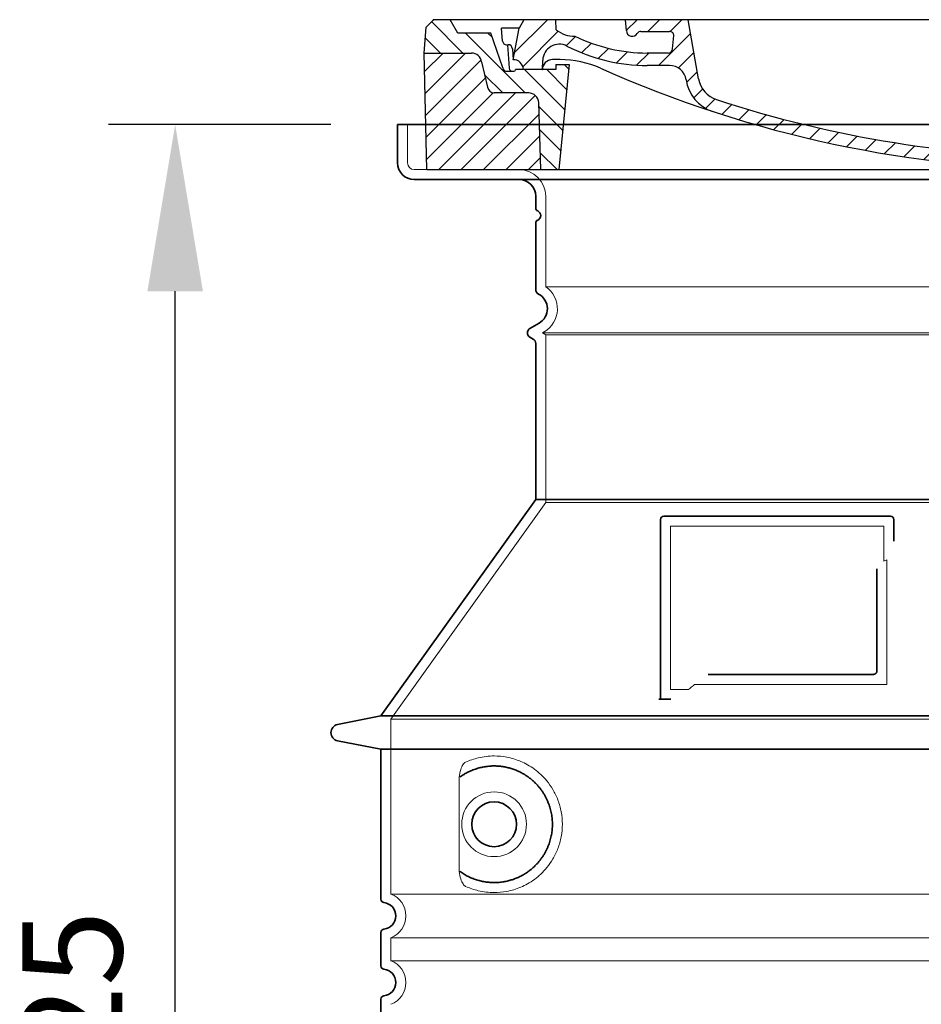
# Model space of a CAD drawing. Units: millimetres. Extents: x 253815 to 315701, y 87479 to 126636.
# Drawn here: x 270839 to 271380, y 120591 to 121182 of the extents above; entities that cross this region are included whole.
import ezdxf

# ---------------------------------------------------------------- set-up
doc = ezdxf.new("R2010")
doc.units = ezdxf.units.MM
for name, pattern in [('AM_DIN_G_W050x2', [6.875, 4.75, -0.875, 0.375, -0.875]), ('AM_ISO08W050', [18, 12, -1.5, 3, -1.5]), ('DASHED', [0])]:
    doc.linetypes.add(name, pattern=pattern)
doc.layers.get('DEFPOINTS').update_dxf_attribs({"color": 250})
for name, color, linetype, lineweight in [('AM_5', 3, 'Continuous', 25), ('AM_7', 4, 'AM_ISO08W050', 25), ('AM_8', 1, 'Continuous', 25), ('Skrytá (ISO)', 1, 'DASHED', 18), ('Viditelná (ISO)', 7, 'Continuous', 35)]:
    doc.layers.add(name, color=color, linetype=linetype, lineweight=lineweight)
doc.layers.add('PUNKTE', color=1, linetype='Continuous')
doc.styles.get("Standard").update_dxf_attribs({"font": 'ISOCP.SHX'})
doc.dimstyles.new('VARIABEL-ST', dxfattribs={"dimscale": 40, "dimtxt": 7, "dimasz": 2.5, "dimexe": 1, "dimexo": 1, "dimgap": 0.6, "dimtad": 1, "dimdsep": 46, "dimtxsty": 'Standard', "dimcen": 0, "dimclrd": 256, "dimclre": 256, "dimclrt": 5, "dimadec": 0, "dimazin": 0, "dimtp": 0.1, "dimtm": 0.1, "dimtfac": 0.71, "dimtdec": 3, "dimtmove": 0, "dimatfit": 3, "dimfxl": 1, "dimtzin": 0, "dimarcsym": 0})

# ---------------------------------------------------------------- blocks, each defined once
blk = doc.blocks.new('*D675')
at = {"layer": 'AM_5', "lineweight": -2}
for p, q in [((271025.44, 121119.13), (270891.91, 121119.13)), ((270931.91, 120094.13), (270931.91, 121019.13)), ((271015.44, 119994.13), (270891.91, 119994.13))]:
    blk.add_line(p, q, dxfattribs=at)
at = {"layer": 'AM_5'}
for points in [[(270948.57, 121019.13), (270915.24, 121019.13), (270931.91, 121119.13)], [(270915.24, 120094.13), (270948.57, 120094.13), (270931.91, 119994.13)]]:
    blk.add_solid(points, dxfattribs=at)
at = {"layer": 'DEFPOINTS', "color": 0}
for p in [(270931.91, 121119.13), (271065.44, 121119.13), (271055.44, 119994.13)]:
    blk.add_point(p, dxfattribs=at)
at = {"layer": 'AM_5', "color": 2, "insert": (270877.91, 120556.63), "char_height": 60, "attachment_point": 5, "rotation": 90}
blk.add_mtext('1125', dxfattribs=at)
blk = doc.blocks.new('A$C710E52A4')
at = {"layer": 'AM_8'}
h = blk.add_hatch(dxfattribs=at)
h.set_pattern_fill('ANSI31', color=256, scale=3, angle=90, style=0)
h.set_pattern_definition([(135, (-11381.922, -11292.96), (-6.735192, -6.735192), [])])
edge = h.paths.add_edge_path()
edge.add_line((703.08, 25.02), (714, 25.02))
edge.add_line((714, 25.02), (715.26, 65.21))
edge.add_arc((721.26, 65.02), 6, 90, 178.19773, ccw=False)
edge.add_line((721.26, 71.02), (741.92, 71.02))
edge.add_arc((741.92, 75.02), 4, 270, 354.00077)
edge.add_line((745.9, 74.6), (749.58, 89.64))
edge.add_arc((755.55, 89.02), 6, 90, 174.00077, ccw=False)
edge.add_line((755.55, 95.02), (784.05, 95.02))
edge.add_line((784.05, 95.02), (782.89, 110.55))
edge.add_line((782.89, 110.55), (778.42, 115.02))
edge.add_line((778.42, 115.02), (768.42, 115.02))
edge.add_line((768.42, 115.02), (763.8, 107.02))
edge.add_line((763.8, 107.02), (735.02, 107.02))
edge.add_line((735.02, 107.02), (733.61, 86.48))
edge.add_arc((731.11, 86.52), 2.5, 216.8699, 359.12821, ccw=False)
edge.add_line((729.11, 85.02), (705.02, 85.02))
edge.add_line((705.02, 85.02), (705.02, 88.02))
edge.add_line((705.02, 88.02), (697.02, 88.02))
edge.add_line((697.02, 88.02), (703.08, 25.02))
edge = h.paths.add_edge_path()
edge.add_line((70.05, 25.02), (80.97, 25.02))
edge.add_line((80.97, 25.02), (87.02, 88.02))
edge.add_line((87.02, 88.02), (79.02, 88.02))
edge.add_line((79.02, 88.02), (79.02, 85.02))
edge.add_line((79.02, 85.02), (54.94, 85.02))
edge.add_arc((53.94, 85.02), 1, 270, 360, ccw=False)
edge.add_line((53.94, 84.02), (49.7, 84.02))
edge.add_arc((49.7, 86.52), 2.5, 189.67619, 270, ccw=False)
edge.add_line((47.24, 86.1), (40.02, 107.02))
edge.add_line((40.02, 107.02), (20.24, 107.02))
edge.add_line((20.24, 107.02), (15.63, 115.02))
edge.add_line((15.63, 115.02), (5.63, 115.02))
edge.add_line((5.63, 115.02), (1.16, 110.55))
edge.add_line((1.16, 110.55), (0, 95.02))
edge.add_line((0, 95.02), (28.5, 95.02))
edge.add_line((28.5, 95.02), (34.46, 89.64))
edge.add_line((34.46, 89.64), (38.15, 74.6))
edge.add_arc((42.12, 75.02), 4, 185.99923, 270)
edge.add_line((42.12, 71.02), (62.79, 71.02))
edge.add_arc((62.79, 65.02), 6, 1.80227, 90, ccw=False)
edge.add_line((68.79, 65.21), (70.05, 25.02))
h = blk.add_hatch(dxfattribs=at)
h.set_pattern_fill('ANSI31', color=256, scale=3, style=0)
h.set_pattern_definition([(45, (-11381.922, -11292.96), (-6.735192, 6.735192), [])])
edge = h.paths.add_edge_path()
edge.add_line((714, 25.02), (782.38, 25.02))
edge.add_line((782.38, 25.02), (784.05, 95.02))
edge.add_line((784.05, 95.02), (755.55, 95.02))
edge.add_arc((755.55, 89.02), 6, 90, 174.00077)
edge.add_line((749.58, 89.64), (745.9, 74.6))
edge.add_arc((741.92, 75.02), 4, 270, 354.00077, ccw=False)
edge.add_line((741.92, 71.02), (721.26, 71.02))
edge.add_arc((721.26, 65.02), 6, 90, 178.19773)
edge.add_line((715.26, 65.21), (714, 25.02))
edge = h.paths.add_edge_path()
edge.add_line((1.67, 25.02), (70.05, 25.02))
edge.add_line((70.05, 25.02), (68.79, 65.21))
edge.add_arc((62.79, 65.02), 6, 1.80227, 90)
edge.add_line((62.79, 71.02), (42.12, 71.02))
edge.add_arc((42.12, 75.02), 4, 185.99923, 270, ccw=False)
edge.add_line((38.15, 74.6), (34.46, 89.64))
edge.add_arc((28.5, 89.02), 6, 5.99923, 90)
edge.add_line((28.5, 95.02), (0, 95.02))
edge.add_line((0, 95.02), (1.67, 25.02))
for p, q in [((1.16, 110.55), (5.63, 115.02)), ((392.02, 115.02), (5.63, 115.02)), ((20.24, 107.02), (15.63, 115.02)), ((59.91, 115.02), (57.02, 110.02)), ((79.37, 109.01), (79.02, 115.02)), ((121.43, 108.44), (121.02, 115.02)), ((164.82, 79.48), (158.55, 115.02)), ((392.02, 115.02), (778.42, 115.02)), ((713.59, 107.24), (714.27, 115.02)), ((724.14, 115.02), (727.02, 110.02)), ((738.02, 107.02), (742.64, 115.02)), ((763.8, 107.02), (768.42, 115.02)), ((782.89, 110.55), (778.42, 115.02)), ((0, 95.02), (1.16, 110.55)), ((40.02, 107.02), (20.24, 107.02)), ((47.24, 86.08), (40.02, 107.02)), ((47.07, 102.08), (46.55, 110.02)), ((57.02, 110.02), (46.55, 110.02)), ((53.39, 91.01), (57.02, 110.02)), ((130.19, 108.02), (147.43, 108.02)), ((727.02, 110.02), (732.02, 110.02)), ((730.66, 91.01), (732.02, 110.02)), ((733.61, 86.43), (735.02, 107.02)), ((735.02, 107.02), (763.8, 107.02)), ((784.05, 95.02), (782.89, 110.55)), ((149.13, 97.43), (149.93, 105.43)), ((1.67, 25.02), (0, 95.02)), ((0, 95.02), (28.5, 95.02)), ((49.53, 100.02), (50.48, 100.02)), ((50.01, 100.02), (51.13, 85.85)), ((52.98, 97.61), (53.39, 91.01)), ((146.63, 95.02), (134.02, 95.02)), ((784.05, 95.02), (755.55, 95.02)), ((782.38, 25.02), (784.05, 95.02)), ((34.46, 89.64), (38.15, 74.6)), ((71.02, 85.02), (71.22, 90.65)), ((81.6, 91.02), (77.02, 91.02)), ((702.44, 91.02), (707.02, 91.02)), ((749.58, 89.64), (745.9, 74.6)), ((49.7, 84.02), (53.12, 84.02)), ((53.12, 84.02), (53.38, 84.02)), ((53.38, 84.02), (53.94, 84.02)), ((54.94, 85.02), (54.94, 85.02)), ((79.02, 85.02), (54.94, 85.02)), ((79.02, 88.02), (79.02, 85.02)), ((79.02, 88.02), (87.02, 88.02)), ((87.02, 88.02), (80.97, 25.02)), ((147.41, 87.52), (134.02, 87.52)), ((676.21, 85.02), (697.22, 85.02)), ((676.21, 85.02), (697.22, 85.02)), ((697.02, 88.02), (703.08, 25.02)), ((697.02, 88.02), (705.02, 88.02)), ((697.02, 88.02), (705.02, 88.02)), ((705.02, 88.02), (705.02, 85.02)), ((705.02, 88.02), (705.02, 85.02)), ((705.02, 85.02), (729.11, 85.02)), ((705.02, 85.02), (729.11, 85.02)), ((588.91, 79.51), (588.16, 63.56)), ((591.41, 81.89), (592.02, 81.89)), ((592.02, 81.89), (592.65, 81.89)), ((595.15, 79.53), (595.75, 68.24)), ((62.79, 71.02), (42.12, 71.02)), ((721.26, 71.02), (741.92, 71.02)), ((70.05, 25.02), (68.79, 65.21)), ((714, 25.02), (715.26, 65.21)), ((1.67, 25.02), (782.38, 25.02))]:
    blk.add_line(p, q)
for centre, radius, start, end in [((89.82, 121.22), 16.07, 229.44309, 272.73474), ((124.97, 108.56), 3.54, 182, 329.767), ((130.19, 105.52), 2.5, 90, 149.767), ((147.43, 105.52), 2.5, 358, 90), ((707.62, 107.76), 6, 275.893, 355), ((49.53, 102.52), 2.5, 190, 270), ((134.02, 193.02), 98, 243.69, 270), ((719.01, -2.65), 105, 95.892, 114.109), ((28.5, 89.02), 6, 5.99923, 90), ((50.48, 97.52), 2.5, 2, 90), ((81.21, 90.3), 10, 62.792, 178), ((134.02, 193.02), 105.5, 242.792, 270), ((146.63, 97.52), 2.5, 270, 358), ((755.55, 89.02), 6, 90, 174.00077), ((53.6, 85.02), 6, 0, 92.001), ((77.02, 85.02), 6, 90, 180), ((81.6, 31.02), 60, 65.994, 90), ((392.02, 728.02), 695.5, 287.48, 294.109), ((702.44, 31.02), 60, 90, 114.006), ((707.02, 85.02), 6, 0, 90), ((730.45, 85.02), 6, 87.999, 180), ((49.7, 86.52), 2.5, 190, 270), ((53.12, 86.02), 2, 184.75823, 270), ((53.94, 85.02), 1, 270, 360), ((392.02, 728.02), 703, 245.993, 270), ((147.41, 77.52), 10, 8.13, 90), ((392.02, 728.02), 703, 270, 294.006), ((731.11, 86.52), 2.5, 216.87, 358), ((731.11, 86.52), 2.5, 216.87, 358), ((180.57, 82.25), 23.5, 188.13, 251.869), ((180.57, 82.25), 16, 190, 251.869), ((591.41, 79.39), 2.5, 89.998, 177.298), ((592.65, 79.39), 2.5, 3.047, 90.002), ((42.12, 75.02), 4, 185.99923, 270), ((62.79, 65.02), 6, 1.80227, 90), ((721.26, 65.02), 6, 90, 178.19773), ((741.92, 75.02), 4, 270, 354.00077), ((392.02, 728.02), 695.5, 251.869, 270), ((599.74, 68.45), 4, 183.047, 287.483), ((392.02, 728.02), 695.5, 270, 286.132), ((584.16, 63.75), 4, 286.132, 357.298)]:
    blk.add_arc(centre, radius, start, end)
at = {"layer": 'AM_7', "linetype": 'AM_DIN_G_W050x2'}
for q in [(392.02, 30.04), (392.02, 30.04), (377.01, 15.02), (407.04, 15.02), (392.02, 0), (392.02, 0)]:
    blk.add_line((392.02, 15.02), q, dxfattribs=at)
at = {"layer": 'AM_8'}
for p, q in [((53.27, 94.26), (74.03, 115.02)), ((121.42, 108.53), (127.91, 115.02)), ((134.38, 108.02), (141.38, 115.02)), ((147.82, 107.99), (154.85, 115.02)), ((713.67, 108.07), (720.61, 115.02)), ((59.28, 86.79), (80.57, 108.08)), ((140.82, 87.52), (160.02, 106.71)), ((709.63, 90.57), (729.08, 110.02)), ((85.29, 99.33), (90.96, 105.01)), ((94.7, 95.28), (100.41, 100.99)), ((695.92, 90.33), (707.19, 101.6)), ((104.53, 91.64), (110.71, 97.81)), ((115.38, 89.01), (122.06, 95.69)), ((127.74, 87.9), (134.85, 95.02)), ((152.84, 86.06), (162.03, 95.26)), ((677.88, 85.76), (690.37, 98.25)), ((717.55, 85.02), (730.92, 98.39)), ((654.96, 76.31), (668.82, 90.17)), ((70.97, 85.02), (71.03, 85.08)), ((157.74, 77.5), (164.05, 83.81)), ((588.82, 77.52), (593.04, 81.74)), ((632.19, 67.01), (645.87, 80.69)), ((161.87, 68.15), (167.07, 73.35)), ((612.24, 60.53), (624.53, 72.82)), ((169.17, 61.99), (174.68, 67.49)), ((588.06, 63.29), (595.61, 70.84)), ((592.28, 54.04), (603.9, 65.67)), ((178.81, 58.15), (184.91, 64.25)), ((189.01, 54.89), (195.27, 61.14)), ((573.69, 48.92), (584.47, 59.7)), ((199.28, 51.68), (205.63, 58.03)), ((210.06, 49), (215.99, 54.92)), ((555.75, 44.45), (566.31, 55.01)), ((220.85, 46.31), (226.88, 52.34)), ((231.63, 43.62), (237.87, 49.86)), ((242.41, 40.93), (248.87, 47.39)), ((537.84, 40.02), (548.16, 50.33)), ((253.65, 38.7), (259.86, 44.91)), ((265.1, 36.68), (271.43, 43.01)), ((505.13, 34.25), (514.38, 43.5)), ((521.49, 37.13), (530.77, 46.41)), ((276.55, 34.66), (283.05, 41.16)), ((288, 32.64), (294.66, 39.3)), ((299.8, 30.97), (306.4, 37.57)), ((311.99, 29.69), (318.7, 36.4)), ((458.76, 28.29), (467.2, 36.72)), ((473.82, 29.87), (482.26, 38.32)), ((488.87, 31.45), (498, 40.58)), ((324.18, 28.4), (331, 35.23)), ((336.37, 27.12), (343.3, 34.06)), ((348.97, 26.26), (356.12, 33.41)), ((362.06, 25.88), (369.27, 33.08)), ((375.16, 25.5), (382.41, 32.76)), ((388.25, 25.13), (395.75, 32.63)), ((401.9, 25.3), (409.62, 33.03)), ((415.77, 25.7), (423.5, 33.43)), ((429.64, 26.1), (437.37, 33.83)), ((443.71, 26.7), (452.13, 35.12))]:
    blk.add_line(p, q, dxfattribs=at)
at = {"layer": 'PUNKTE'}
for p in [(5.63, 115.02), (392.02, 115.02), (392.02, 115.02), (392.02, 115.02), (392.02, 115.02), (778.42, 115.02), (392.02, 25.02), (392.02, 25.02)]:
    blk.add_point(p, dxfattribs=at)

msp = doc.modelspace()

# ---------------------------------------------------------------- linework, layer by layer
at = {"layer": 'Skrytá (ISO)', "ltscale": 4.378584}
msp.add_line((271071.44, 121096.13), (271071.44, 121119.13), dxfattribs=at)
at = {"layer": 'Skrytá (ISO)', "ltscale": 13.14391}
msp.add_line((271075.44, 121092.13), (271871.44, 121092.13), dxfattribs=at)
at = {"layer": 'Skrytá (ISO)', "ltscale": 13.137691}
msp.add_line((271154.44, 121021.79), (271154.44, 121076.13), dxfattribs=at)
at = {"layer": 'Skrytá (ISO)', "ltscale": 13.097497}
for p, q in [((271792.44, 121021.79), (271154.44, 121021.79)), ((271792.44, 120992.97), (271154.44, 120992.97)), ((271792.44, 120892.2), (271154.44, 120892.2))]:
    msp.add_line(p, q, dxfattribs=at)
at = {"layer": 'Skrytá (ISO)', "ltscale": 0.219729}
msp.add_line((271153.44, 120994.7), (271152.44, 120994.13), dxfattribs=at)
at = {"layer": 'Skrytá (ISO)', "ltscale": 13.179613}
msp.add_line((271794.44, 120994.13), (271152.44, 120994.13), dxfattribs=at)
at = {"layer": 'Skrytá (ISO)', "ltscale": 0.439558}
msp.add_line((271154.44, 120992.97), (271152.44, 120994.13), dxfattribs=at)
at = {"layer": 'Skrytá (ISO)', "ltscale": 12.18212}
msp.add_line((271154.44, 120892.2), (271154.44, 120992.97), dxfattribs=at)
at = {"layer": 'Skrytá (ISO)', "ltscale": 12.882055}
msp.add_line((271154.44, 120892.2), (271061.44, 120762.2), dxfattribs=at)
at = {"layer": 'Skrytá (ISO)', "ltscale": 11.847196}
msp.add_line((271229.44, 120878.13), (271229.44, 120780.13), dxfattribs=at)
at = {"layer": 'Skrytá (ISO)', "ltscale": 12.37911}
msp.add_line((271357.44, 120878.13), (271229.44, 120878.13), dxfattribs=at)
at = {"layer": 'Skrytá (ISO)', "ltscale": 4.010478}
msp.add_line((271357.44, 120857.06), (271357.44, 120878.13), dxfattribs=at)
at = {"layer": 'Skrytá (ISO)', "ltscale": 12.468955}
msp.add_line((271243.97, 120783.13), (271359.34, 120783.13), dxfattribs=at)
at = {"layer": 'Skrytá (ISO)', "ltscale": 2.062627}
msp.add_line((271229.44, 120780.13), (271240.28, 120780.13), dxfattribs=at)
at = {"layer": 'Skrytá (ISO)', "ltscale": 13.039331}
for p, q in [((271061.44, 120762.2), (271885.44, 120762.2)), ((271061.44, 120657.2), (271885.44, 120657.2)), ((271885.44, 120631.05), (271061.44, 120631.05)), ((271061.44, 120617.2), (271885.44, 120617.2))]:
    msp.add_line(p, q, dxfattribs=at)
at = {"layer": 'Skrytá (ISO)', "ltscale": 12.693194}
msp.add_line((271061.44, 120762.2), (271061.44, 120657.2), dxfattribs=at)
at = {"layer": 'Skrytá (ISO)', "ltscale": 12.275962}
msp.add_line((271102.36, 120724.51), (271102.36, 120673.74), dxfattribs=at)
at = {"layer": 'Skrytá (ISO)', "ltscale": 2.635983}
msp.add_line((271061.44, 120631.05), (271061.44, 120617.2), dxfattribs=at)
at = {"layer": 'Skrytá (ISO)', "ltscale": 11.818951}
msp.add_circle((271123.44, 120699.13), 19.45, dxfattribs=at)
at = {"layer": 'Skrytá (ISO)', "ltscale": 1.196077}
msp.add_arc((271075.44, 121096.13), 4, 180, 270, dxfattribs=at)
at = {"layer": 'Skrytá (ISO)', "ltscale": 4.78461}
msp.add_arc((271138.44, 121076.13), 16, 0, 90, dxfattribs=at)
at = {"layer": 'Skrytá (ISO)', "ltscale": 6.154692}
msp.add_arc((271145.44, 121008.56), 16, 300, 55.77113, dxfattribs=at)
at = {"layer": 'Skrytá (ISO)', "ltscale": 0.398348}
msp.add_arc((271516.3, 120519.92), 372.69, 114.90732, 115.22908, dxfattribs=at)
at = {"layer": 'Skrytá (ISO)', "ltscale": 6.426379}
for centre in [(271056.44, 120644.13), (271056.44, 120604.13)]:
    msp.add_arc(centre, 14, 290.92483, 69.07517, dxfattribs=at)
at = {"layer": 'Skrytá (ISO)', "ltscale": 15.091075}
msp.add_rational_spline([(271359.34, 120783.13), (271359.34, 120823.53), (271359.34, 120857.95)], [1.00235786927, 1.00604730413, 1.00391800559], degree=2, dxfattribs=at)
at = {"layer": 'Skrytá (ISO)', "ltscale": 0.905796}
msp.add_rational_spline([(271243.97, 120783.13), (271242.13, 120781.64), (271240.28, 120780.13)], [1.02175351756, 1.02024725223, 1.01872128411], degree=2, dxfattribs=at)
at = {"layer": 'Skrytá (ISO)', "ltscale": 13.256505}
msp.add_open_spline([(271106.33, 120661.87), (271108.77, 120660.75), (271111.33, 120659.86), (271117.06, 120658.5), (271120.26, 120658.13), (271125.86, 120658.13), (271128.46, 120658.34), (271133.84, 120659.37), (271136.62, 120660.18), (271142.19, 120662.54), (271144.97, 120664.08), (271150.29, 120667.97), (271152.84, 120670.32), (271156.39, 120674.64), (271157.62, 120676.37), (271159.89, 120680.22), (271160.92, 120682.33), (271162.63, 120686.83), (271163.31, 120689.22), (271164.21, 120694.12), (271164.44, 120696.64), (271164.44, 120699.13), (271164.44, 120701.61), (271164.21, 120704.13), (271163.31, 120709.03), (271162.63, 120711.43), (271160.92, 120715.92), (271159.89, 120718.03), (271157.62, 120721.88), (271156.39, 120723.61), (271152.84, 120727.94), (271150.29, 120730.29), (271144.97, 120734.18), (271142.19, 120735.71), (271136.62, 120738.07), (271133.84, 120738.88), (271128.46, 120739.91), (271125.86, 120740.13), (271120.26, 120740.13), (271117.06, 120739.75), (271111.33, 120738.39), (271108.77, 120737.5), (271106.33, 120736.38)], degree=3, knots=[26.233999, 26.233999, 26.233999, 26.233999, 27.756641, 27.756641, 29.565379, 29.565379, 30.939908, 30.939908, 32.314437, 32.314437, 33.688965, 33.688965, 35.063494, 35.063494, 35.808504, 35.808504, 36.553514, 36.553514, 37.298524, 37.298524, 38.043533, 38.043533, 38.043533, 38.788543, 38.788543, 39.533553, 39.533553, 40.278563, 40.278563, 41.023572, 41.023572, 42.398101, 42.398101, 43.77263, 43.77263, 45.147159, 45.147159, 46.521688, 46.521688, 48.330426, 48.330426, 49.853068, 49.853068, 49.853068, 49.853068], dxfattribs=at)
at = {"layer": 'Skrytá (ISO)', "ltscale": 3.049725}
msp.add_open_spline([(271106.33, 120736.38), (271105.74, 120736.11), (271105.2, 120735.58), (271104.2, 120734.06), (271103.76, 120733.07), (271102.97, 120730.56), (271102.67, 120729), (271102.41, 120726.4), (271102.36, 120725.44), (271102.36, 120724.51)], degree=3, knots=[-6.248464, -6.248464, -6.248464, -6.248464, -5.855111, -5.855111, -5.440025, -5.440025, -4.943712, -4.943712, -4.655335, -4.655335, -4.655335, -4.655335], dxfattribs=at)
at = {"layer": 'Skrytá (ISO)'}
for points, knots in [([(271103.01, 120727.54), (271103.01, 120727.54), (271103.01, 120727.54), (271103.01, 120727.54), (271103.01, 120727.54), (271103.01, 120727.54), (271103.01, 120727.54)], [0.99999755033, 0.99999755033, 0.99999755033, 0.99999755033, 1, 1, 1, 1.00000796992, 1.00000796992, 1.00000796992, 1.00000796992]), ([(271103.01, 120670.71), (271103.01, 120670.71), (271103.01, 120670.71), (271103.01, 120670.71), (271103.01, 120670.71), (271103.01, 120670.71), (271103.01, 120670.71)], [0, 0, 0, 0, 0.00000244378, 0.00000244378, 0.00000244378, 0.0000103945, 0.0000103945, 0.0000103945, 0.0000103945])]:
    msp.add_open_spline(points, degree=3, knots=knots, dxfattribs=at)
at = {"layer": 'Skrytá (ISO)', "ltscale": 3.049721}
msp.add_open_spline([(271102.36, 120673.74), (271102.36, 120672.75), (271102.41, 120671.74), (271102.69, 120669.14), (271102.99, 120667.63), (271103.78, 120665.12), (271104.24, 120664.09), (271105.25, 120662.62), (271105.78, 120662.12), (271106.33, 120661.87)], degree=3, knots=[-1.550935, -1.550935, -1.550935, -1.550935, -1.2581, -1.2581, -0.794126, -0.794126, -0.370827, -0.370827, 0, 0, 0, 0], dxfattribs=at)
at = {"layer": 'Viditelná (ISO)'}
for p, q in [((271881.44, 121119.13), (271065.44, 121119.13)), ((271065.44, 121096.13), (271065.44, 121119.13)), ((271075.44, 121086.13), (271871.44, 121086.13)), ((271148.44, 121069.13), (271148.44, 121076.13)), ((271148.44, 121020.09), (271148.44, 121059.96)), ((271150.44, 120999.9), (271144.94, 120996.72)), ((271146.94, 120990.37), (271144.94, 120991.53)), ((271148.44, 120894.13), (271148.44, 120987.77)), ((271148.44, 120894.13), (271055.44, 120764.13)), ((271798.44, 120894.13), (271148.44, 120894.13)), ((271223.44, 120882.13), (271223.44, 120774.13)), ((271361.44, 120884.13), (271225.44, 120884.13)), ((271363.44, 120869.15), (271363.44, 120882.13)), ((271251.98, 120789.13), (271351.34, 120789.13)), ((271223.44, 120774.13), (271225.44, 120774.13)), ((271225.44, 120774.13), (271227.28, 120774.13)), ((271055.44, 120764.13), (271029.48, 120759.03)), ((271055.44, 120764.13), (271891.44, 120764.13)), ((271055.44, 120744.13), (271029.48, 120749.22)), ((271055.44, 120744.13), (271891.44, 120744.13)), ((271055.44, 120744.13), (271055.44, 120654.08)), ((271055.44, 120634.18), (271055.44, 120614.08)), ((271055.44, 120594.18), (271055.44, 120574.08))]:
    msp.add_line(p, q, dxfattribs=at)
msp.add_circle((271123.44, 120699.13), 13.45, dxfattribs=at)
for centre, radius, start, end in [((271075.44, 121096.13), 10, 180, 270), ((271138.44, 121076.13), 10, 0, 90), ((271150.44, 121069.13), 2, 180, 246.42182), ((271148.44, 121064.54), 3, 293.57818, 66.42182), ((271150.44, 121059.96), 2, 113.57818, 180), ((271151.44, 121020.09), 3, 180, 242.51357), ((271145.44, 121008.56), 10, 300, 62.51357), ((271146.44, 120994.13), 3, 120, 240), ((271145.44, 120987.77), 3, 0, 60), ((271225.44, 120882.13), 2, 90, 180), ((271361.44, 120882.13), 2, 0, 90), ((271030.44, 120754.13), 5, 101.09973, 258.90027), ((271057.44, 120654.08), 2, 180, 264.26083), ((271056.44, 120644.13), 8, 275.73917, 84.26083), ((271057.44, 120634.18), 2, 95.73917, 180), ((271057.44, 120614.08), 2, 180, 264.26083), ((271056.44, 120604.13), 8, 275.73917, 84.26083), ((271057.44, 120594.18), 2, 95.73917, 180)]:
    msp.add_arc(centre, radius, start, end, dxfattribs=at)
for centre, major_axis, start_param, end_param in [((271101.85, 120729.15), (1.16, -1.6), 6.281635, 6.281642), ((271101.84, 120669.08), (1.17, 1.63), 6.282607, 6.282615)]:
    msp.add_ellipse(centre, major_axis=major_axis, ratio=0.849972, start_param=start_param, end_param=end_param, dxfattribs=at)
for points, knots in [([(271353.34, 120852.41), (271353.34, 120847.7), (271353.34, 120842.83), (271353.34, 120837.74), (271353.34, 120837.71), (271353.34, 120837.67), (271353.34, 120837.64), (271353.34, 120832.52), (271353.34, 120827.17), (271353.34, 120821.82), (271353.34, 120821.81), (271353.34, 120821.81), (271353.34, 120821.8), (271353.34, 120816.45), (271353.34, 120811.09), (271353.34, 120805.95), (271353.34, 120805.92), (271353.34, 120805.9), (271353.34, 120805.87), (271353.34, 120800.76), (271353.34, 120795.87), (271353.34, 120791.13)], [0, 0, 0, 0, 0.24836, 0.24836, 0.24836, 0.25, 0.25, 0.25, 0.499801, 0.499801, 0.499801, 0.5, 0.5, 0.5, 0.75, 0.75, 0.75, 0.751237, 0.751237, 0.751237, 1, 1, 1, 1]), ([(271353.34, 120791.13), (271353.34, 120791.1), (271353.34, 120791.07), (271353.34, 120791.04), (271353.34, 120791), (271353.33, 120790.95), (271353.33, 120790.91), (271353.32, 120790.88), (271353.32, 120790.85), (271353.32, 120790.82), (271353.31, 120790.78), (271353.3, 120790.74), (271353.29, 120790.7), (271353.29, 120790.67), (271353.28, 120790.63), (271353.27, 120790.6), (271353.26, 120790.57), (271353.25, 120790.53), (271353.24, 120790.5), (271353.23, 120790.47), (271353.22, 120790.43), (271353.2, 120790.4), (271353.19, 120790.37), (271353.18, 120790.34), (271353.17, 120790.31), (271353.15, 120790.28), (271353.14, 120790.24), (271353.12, 120790.21), (271353.11, 120790.19), (271353.09, 120790.16), (271353.08, 120790.14), (271353.06, 120790.1), (271353.04, 120790.07), (271353.02, 120790.04), (271353, 120790.02), (271352.99, 120790), (271352.98, 120789.98), (271352.95, 120789.94), (271352.93, 120789.91), (271352.9, 120789.88), (271352.89, 120789.86), (271352.88, 120789.85), (271352.87, 120789.84), (271352.84, 120789.8), (271352.81, 120789.77), (271352.78, 120789.74), (271352.77, 120789.73), (271352.76, 120789.72), (271352.75, 120789.71), (271352.72, 120789.67), (271352.68, 120789.64), (271352.65, 120789.61), (271352.64, 120789.61), (271352.63, 120789.6), (271352.63, 120789.59), (271352.59, 120789.56), (271352.55, 120789.53), (271352.52, 120789.51), (271352.51, 120789.5), (271352.5, 120789.5), (271352.5, 120789.5), (271352.46, 120789.47), (271352.42, 120789.44), (271352.38, 120789.42), (271352.38, 120789.42), (271352.37, 120789.41), (271352.37, 120789.41), (271352.33, 120789.39), (271352.28, 120789.36), (271352.24, 120789.34), (271352.2, 120789.32), (271352.15, 120789.3), (271352.1, 120789.28), (271352.05, 120789.26), (271352.01, 120789.24), (271351.96, 120789.22), (271351.95, 120789.22), (271351.95, 120789.22), (271351.95, 120789.22), (271351.9, 120789.21), (271351.86, 120789.19), (271351.81, 120789.18), (271351.8, 120789.18), (271351.8, 120789.18), (271351.79, 120789.18), (271351.75, 120789.17), (271351.7, 120789.16), (271351.66, 120789.15), (271351.65, 120789.15), (271351.64, 120789.15), (271351.63, 120789.15), (271351.59, 120789.14), (271351.54, 120789.14), (271351.5, 120789.13), (271351.49, 120789.13), (271351.48, 120789.13), (271351.46, 120789.13), (271351.42, 120789.13), (271351.38, 120789.13), (271351.34, 120789.13)], [0, 0, 0, 0, 0.020583, 0.020583, 0.020583, 0.0555556, 0.0555556, 0.0555556, 0.0791506, 0.0791506, 0.0791506, 0.1111111, 0.1111111, 0.1111111, 0.1377182, 0.1377182, 0.1377182, 0.1666667, 0.1666667, 0.1666667, 0.1962673, 0.1962673, 0.1962673, 0.2222222, 0.2222222, 0.2222222, 0.2548341, 0.2548341, 0.2548341, 0.2777778, 0.2777778, 0.2777778, 0.3134025, 0.3134025, 0.3134025, 0.3333333, 0.3333333, 0.3333333, 0.3719581, 0.3719581, 0.3719581, 0.3888889, 0.3888889, 0.3888889, 0.4305184, 0.4305184, 0.4305184, 0.4444444, 0.4444444, 0.4444444, 0.4890753, 0.4890753, 0.4890753, 0.5, 0.5, 0.5, 0.5476309, 0.5476309, 0.5476309, 0.5555556, 0.5555556, 0.5555556, 0.606189, 0.606189, 0.606189, 0.6111111, 0.6111111, 0.6111111, 0.6647573, 0.6647573, 0.6647573, 0.7222222, 0.7222222, 0.7222222, 0.7777778, 0.7777778, 0.7777778, 0.7818892, 0.7818892, 0.7818892, 0.8333333, 0.8333333, 0.8333333, 0.840437, 0.840437, 0.840437, 0.8888889, 0.8888889, 0.8888889, 0.8990404, 0.8990404, 0.8990404, 0.9444444, 0.9444444, 0.9444444, 0.9575409, 0.9575409, 0.9575409, 1, 1, 1, 1]), ([(271223.44, 120774.13), (271223.44, 120774.13), (271223.42, 120774.13), (271223.33, 120774.13), (271223.27, 120774.13), (271223.09, 120774.13), (271222.98, 120774.13), (271222.73, 120774.13), (271222.59, 120774.13), (271222.44, 120774.13)], [0, 0, 0, 0, 0.069124, 0.069124, 0.1386586, 0.1386586, 0.2043597, 0.2043597, 0.2633866, 0.2633866, 0.2633866, 0.2633866]), ([(271229.64, 120774.13), (271229.35, 120774.13), (271228.99, 120774.13), (271228.16, 120774.13), (271227.72, 120774.13), (271227.28, 120774.13)], [0, 0, 0, 0, 0.1095724, 0.1095724, 0.2219207, 0.2219207, 0.2219207, 0.2219207]), ([(271103.01, 120670.71), (271103.78, 120670.16), (271104.56, 120669.64), (271105.38, 120669.15), (271105.41, 120669.13), (271105.43, 120669.12), (271105.46, 120669.1), (271106.28, 120668.61), (271107.13, 120668.15), (271107.99, 120667.72), (271108.02, 120667.71), (271108.05, 120667.69), (271108.07, 120667.68), (271108.95, 120667.25), (271109.84, 120666.86), (271110.75, 120666.51), (271110.77, 120666.5), (271110.8, 120666.49), (271110.83, 120666.48), (271111.74, 120666.13), (271112.66, 120665.81), (271113.59, 120665.54), (271113.62, 120665.53), (271113.65, 120665.52), (271113.67, 120665.52), (271114.61, 120665.25), (271115.55, 120665.01), (271116.49, 120664.82), (271116.51, 120664.82), (271116.54, 120664.81), (271116.56, 120664.81), (271117.51, 120664.62), (271118.45, 120664.47), (271119.39, 120664.36), (271119.42, 120664.36), (271119.44, 120664.35), (271119.47, 120664.35), (271120.41, 120664.24), (271121.35, 120664.18), (271122.27, 120664.14), (271122.3, 120664.14), (271122.32, 120664.14), (271122.35, 120664.14), (271123.28, 120664.11), (271124.2, 120664.12), (271125.11, 120664.16), (271125.13, 120664.17), (271125.15, 120664.17), (271125.17, 120664.17), (271126.08, 120664.21), (271126.98, 120664.29), (271127.86, 120664.41), (271127.88, 120664.41), (271127.91, 120664.41), (271127.93, 120664.41), (271128.81, 120664.53), (271129.68, 120664.67), (271130.52, 120664.85), (271130.54, 120664.85), (271130.56, 120664.86), (271130.58, 120664.86), (271131.43, 120665.04), (271132.26, 120665.24), (271133.07, 120665.48), (271133.09, 120665.48), (271133.11, 120665.49), (271133.13, 120665.49), (271133.94, 120665.73), (271134.73, 120665.99), (271135.5, 120666.27), (271135.52, 120666.27), (271135.53, 120666.28), (271135.55, 120666.29), (271136.32, 120666.57), (271137.07, 120666.88), (271137.8, 120667.21), (271137.81, 120667.21), (271137.83, 120667.22), (271137.84, 120667.22), (271138.57, 120667.55), (271139.28, 120667.9), (271139.96, 120668.27), (271139.97, 120668.27), (271139.99, 120668.28), (271140, 120668.29), (271140.68, 120668.66), (271141.34, 120669.04), (271141.98, 120669.44), (271142, 120669.45), (271142.01, 120669.45), (271142.02, 120669.46), (271142.66, 120669.86), (271143.28, 120670.28), (271143.87, 120670.7), (271143.88, 120670.71), (271143.89, 120670.72), (271143.9, 120670.73), (271144.5, 120671.16), (271145.07, 120671.6), (271145.62, 120672.05), (271145.63, 120672.05), (271145.64, 120672.06), (271145.65, 120672.07), (271146.19, 120672.52), (271146.72, 120672.98), (271147.23, 120673.45), (271147.24, 120673.46), (271147.24, 120673.46), (271147.25, 120673.47), (271147.76, 120673.94), (271148.24, 120674.42), (271148.71, 120674.9), (271148.72, 120674.91), (271148.72, 120674.92), (271148.73, 120674.93), (271149.19, 120675.41), (271149.64, 120675.9), (271150.06, 120676.4), (271150.07, 120676.41), (271150.07, 120676.41), (271150.08, 120676.42), (271150.5, 120676.92), (271150.91, 120677.42), (271151.29, 120677.93), (271151.3, 120677.93), (271151.3, 120677.94), (271151.31, 120677.94), (271151.69, 120678.45), (271152.06, 120678.96), (271152.41, 120679.47), (271152.41, 120679.48), (271152.41, 120679.49), (271152.42, 120679.49), (271152.77, 120680), (271153.1, 120680.52), (271153.41, 120681.04), (271153.41, 120681.04), (271153.41, 120681.05), (271153.42, 120681.05), (271153.73, 120681.57), (271154.03, 120682.09), (271154.3, 120682.61), (271154.31, 120682.62), (271154.31, 120682.62), (271154.31, 120682.63), (271154.59, 120683.15), (271154.85, 120683.67), (271155.1, 120684.19), (271155.1, 120684.2), (271155.1, 120684.2), (271155.11, 120684.21), (271155.35, 120684.73), (271155.58, 120685.25), (271155.8, 120685.78), (271155.8, 120685.78), (271155.8, 120685.78), (271155.8, 120685.79), (271156.02, 120686.31), (271156.22, 120686.84), (271156.41, 120687.36), (271156.41, 120687.36), (271156.41, 120687.37), (271156.41, 120687.37), (271156.6, 120687.89), (271156.77, 120688.42), (271156.93, 120688.94), (271156.93, 120688.94), (271156.93, 120688.95), (271156.93, 120688.95), (271157.09, 120689.47), (271157.24, 120690), (271157.37, 120690.52), (271157.5, 120691.04), (271157.62, 120691.57), (271157.73, 120692.09), (271157.84, 120692.61), (271157.93, 120693.14), (271158.01, 120693.66), (271158.1, 120694.18), (271158.17, 120694.7), (271158.23, 120695.22), (271158.28, 120695.75), (271158.33, 120696.27), (271158.37, 120696.79), (271158.4, 120697.31), (271158.42, 120697.83), (271158.44, 120698.35), (271158.45, 120698.87), (271158.45, 120699.38), (271158.44, 120699.9), (271158.42, 120700.42), (271158.4, 120700.94), (271158.37, 120701.46), (271158.33, 120701.98), (271158.28, 120702.5), (271158.23, 120703.02), (271158.17, 120703.54), (271158.1, 120704.06), (271158.02, 120704.59), (271157.93, 120705.11), (271157.84, 120705.63), (271157.73, 120706.15), (271157.62, 120706.68), (271157.5, 120707.2), (271157.37, 120707.73), (271157.24, 120708.25), (271157.09, 120708.78), (271156.93, 120709.3), (271156.93, 120709.3), (271156.93, 120709.31), (271156.93, 120709.31), (271156.77, 120709.83), (271156.6, 120710.36), (271156.41, 120710.88), (271156.41, 120710.88), (271156.41, 120710.89), (271156.41, 120710.89), (271156.22, 120711.42), (271156.02, 120711.94), (271155.8, 120712.46), (271155.8, 120712.47), (271155.8, 120712.47), (271155.8, 120712.47), (271155.58, 120713), (271155.35, 120713.52), (271155.11, 120714.04), (271155.1, 120714.05), (271155.1, 120714.05), (271155.1, 120714.06), (271154.85, 120714.58), (271154.59, 120715.1), (271154.31, 120715.62), (271154.31, 120715.63), (271154.31, 120715.63), (271154.3, 120715.64), (271154.03, 120716.16), (271153.73, 120716.68), (271153.42, 120717.2), (271153.41, 120717.2), (271153.41, 120717.21), (271153.41, 120717.21), (271153.1, 120717.73), (271152.77, 120718.25), (271152.42, 120718.76), (271152.41, 120718.77), (271152.41, 120718.77), (271152.41, 120718.78), (271152.06, 120719.29), (271151.69, 120719.8), (271151.31, 120720.31), (271151.3, 120720.31), (271151.3, 120720.32), (271151.29, 120720.33), (271150.91, 120720.83), (271150.5, 120721.33), (271150.08, 120721.83), (271150.07, 120721.84), (271150.07, 120721.84), (271150.06, 120721.85), (271149.64, 120722.35), (271149.19, 120722.84), (271148.73, 120723.33), (271148.72, 120723.33), (271148.72, 120723.34), (271148.71, 120723.35), (271148.24, 120723.83), (271147.76, 120724.31), (271147.25, 120724.78), (271147.24, 120724.79), (271147.24, 120724.79), (271147.23, 120724.8), (271146.72, 120725.27), (271146.19, 120725.73), (271145.65, 120726.18), (271145.64, 120726.19), (271145.63, 120726.2), (271145.62, 120726.21), (271145.07, 120726.66), (271144.5, 120727.1), (271143.9, 120727.52), (271143.89, 120727.53), (271143.88, 120727.54), (271143.87, 120727.55), (271143.28, 120727.97), (271142.66, 120728.39), (271142.02, 120728.79), (271142.01, 120728.8), (271142, 120728.8), (271141.98, 120728.81), (271141.34, 120729.21), (271140.68, 120729.59), (271140, 120729.96), (271139.99, 120729.97), (271139.97, 120729.98), (271139.96, 120729.98), (271139.28, 120730.35), (271138.57, 120730.7), (271137.84, 120731.03), (271137.83, 120731.03), (271137.81, 120731.04), (271137.8, 120731.05), (271137.07, 120731.37), (271136.32, 120731.68), (271135.55, 120731.96), (271135.53, 120731.97), (271135.52, 120731.98), (271135.5, 120731.98), (271134.73, 120732.27), (271133.94, 120732.53), (271133.13, 120732.76), (271133.11, 120732.76), (271133.09, 120732.77), (271133.07, 120732.77), (271132.26, 120733.01), (271131.43, 120733.21), (271130.58, 120733.39), (271130.56, 120733.39), (271130.54, 120733.4), (271130.52, 120733.4), (271129.68, 120733.58), (271128.81, 120733.72), (271127.93, 120733.84), (271127.91, 120733.84), (271127.88, 120733.84), (271127.86, 120733.85), (271126.98, 120733.96), (271126.08, 120734.04), (271125.17, 120734.08), (271125.15, 120734.08), (271125.13, 120734.08), (271125.11, 120734.09), (271124.2, 120734.13), (271123.28, 120734.14), (271122.35, 120734.11), (271122.32, 120734.11), (271122.3, 120734.11), (271122.27, 120734.11), (271121.35, 120734.07), (271120.41, 120734.01), (271119.47, 120733.9), (271119.44, 120733.9), (271119.42, 120733.89), (271119.39, 120733.89), (271118.45, 120733.78), (271117.51, 120733.63), (271116.56, 120733.44), (271116.54, 120733.44), (271116.51, 120733.43), (271116.49, 120733.43), (271115.55, 120733.24), (271114.61, 120733.01), (271113.67, 120732.73), (271113.65, 120732.73), (271113.62, 120732.72), (271113.59, 120732.71), (271112.66, 120732.44), (271111.74, 120732.12), (271110.83, 120731.77), (271110.8, 120731.76), (271110.77, 120731.75), (271110.75, 120731.74), (271109.84, 120731.39), (271108.95, 120731), (271108.07, 120730.57), (271108.05, 120730.56), (271108.02, 120730.54), (271107.99, 120730.53), (271107.13, 120730.1), (271106.28, 120729.64), (271105.46, 120729.15), (271105.43, 120729.14), (271105.41, 120729.12), (271105.38, 120729.1), (271104.56, 120728.61), (271103.78, 120728.09), (271103.01, 120727.54)], [0, 0, 0, 0, 0.01405, 0.01405, 0.01405, 0.014493, 0.014493, 0.014493, 0.028556, 0.028556, 0.028556, 0.028986, 0.028986, 0.028986, 0.043062, 0.043062, 0.043062, 0.043478, 0.043478, 0.043478, 0.057568, 0.057568, 0.057568, 0.057971, 0.057971, 0.057971, 0.072074, 0.072074, 0.072074, 0.072464, 0.072464, 0.072464, 0.08658, 0.08658, 0.08658, 0.086957, 0.086957, 0.086957, 0.101085, 0.101085, 0.101085, 0.101449, 0.101449, 0.101449, 0.115591, 0.115591, 0.115591, 0.115942, 0.115942, 0.115942, 0.130097, 0.130097, 0.130097, 0.130435, 0.130435, 0.130435, 0.144603, 0.144603, 0.144603, 0.144928, 0.144928, 0.144928, 0.159109, 0.159109, 0.159109, 0.15942, 0.15942, 0.15942, 0.173615, 0.173615, 0.173615, 0.173913, 0.173913, 0.173913, 0.188121, 0.188121, 0.188121, 0.188406, 0.188406, 0.188406, 0.202627, 0.202627, 0.202627, 0.202899, 0.202899, 0.202899, 0.217133, 0.217133, 0.217133, 0.217391, 0.217391, 0.217391, 0.231639, 0.231639, 0.231639, 0.231884, 0.231884, 0.231884, 0.246145, 0.246145, 0.246145, 0.246377, 0.246377, 0.246377, 0.260651, 0.260651, 0.260651, 0.26087, 0.26087, 0.26087, 0.275157, 0.275157, 0.275157, 0.275362, 0.275362, 0.275362, 0.289663, 0.289663, 0.289663, 0.289855, 0.289855, 0.289855, 0.304169, 0.304169, 0.304169, 0.304348, 0.304348, 0.304348, 0.318675, 0.318675, 0.318675, 0.318841, 0.318841, 0.318841, 0.333181, 0.333181, 0.333181, 0.333333, 0.333333, 0.333333, 0.347687, 0.347687, 0.347687, 0.347826, 0.347826, 0.347826, 0.362193, 0.362193, 0.362193, 0.362319, 0.362319, 0.362319, 0.376699, 0.376699, 0.376699, 0.376812, 0.376812, 0.376812, 0.391205, 0.391205, 0.391205, 0.391304, 0.391304, 0.391304, 0.405711, 0.405711, 0.405711, 0.405797, 0.405797, 0.405797, 0.420217, 0.420217, 0.420217, 0.434723, 0.434723, 0.434723, 0.449229, 0.449229, 0.449229, 0.463735, 0.463735, 0.463735, 0.478241, 0.478241, 0.478241, 0.492747, 0.492747, 0.492747, 0.507246, 0.507246, 0.507246, 0.521739, 0.521739, 0.521739, 0.536232, 0.536232, 0.536232, 0.550725, 0.550725, 0.550725, 0.565217, 0.565217, 0.565217, 0.57971, 0.57971, 0.57971, 0.594203, 0.594203, 0.594203, 0.594289, 0.594289, 0.594289, 0.608696, 0.608696, 0.608696, 0.608795, 0.608795, 0.608795, 0.623188, 0.623188, 0.623188, 0.623301, 0.623301, 0.623301, 0.637681, 0.637681, 0.637681, 0.637807, 0.637807, 0.637807, 0.652174, 0.652174, 0.652174, 0.652313, 0.652313, 0.652313, 0.666667, 0.666667, 0.666667, 0.666819, 0.666819, 0.666819, 0.681159, 0.681159, 0.681159, 0.681325, 0.681325, 0.681325, 0.695652, 0.695652, 0.695652, 0.695831, 0.695831, 0.695831, 0.710145, 0.710145, 0.710145, 0.710337, 0.710337, 0.710337, 0.724638, 0.724638, 0.724638, 0.724843, 0.724843, 0.724843, 0.73913, 0.73913, 0.73913, 0.739349, 0.739349, 0.739349, 0.753623, 0.753623, 0.753623, 0.753855, 0.753855, 0.753855, 0.768116, 0.768116, 0.768116, 0.768361, 0.768361, 0.768361, 0.782609, 0.782609, 0.782609, 0.782867, 0.782867, 0.782867, 0.797101, 0.797101, 0.797101, 0.797373, 0.797373, 0.797373, 0.811594, 0.811594, 0.811594, 0.811879, 0.811879, 0.811879, 0.826087, 0.826087, 0.826087, 0.826385, 0.826385, 0.826385, 0.84058, 0.84058, 0.84058, 0.840891, 0.840891, 0.840891, 0.855072, 0.855072, 0.855072, 0.855397, 0.855397, 0.855397, 0.869565, 0.869565, 0.869565, 0.869903, 0.869903, 0.869903, 0.884058, 0.884058, 0.884058, 0.884409, 0.884409, 0.884409, 0.898551, 0.898551, 0.898551, 0.898915, 0.898915, 0.898915, 0.913043, 0.913043, 0.913043, 0.91342, 0.91342, 0.91342, 0.927536, 0.927536, 0.927536, 0.927926, 0.927926, 0.927926, 0.942029, 0.942029, 0.942029, 0.942432, 0.942432, 0.942432, 0.956522, 0.956522, 0.956522, 0.956938, 0.956938, 0.956938, 0.971014, 0.971014, 0.971014, 0.971444, 0.971444, 0.971444, 0.985507, 0.985507, 0.985507, 0.98595, 0.98595, 0.98595, 1, 1, 1, 1])]:
    msp.add_open_spline(points, degree=3, knots=knots, dxfattribs=at)

# ---------------------------------------------------------------- block references
msp.add_blockref('A$C710E52A4', (271081.42, 121067.11))

# ---------------------------------------------------------------- dimensions: what is measured, and where the dimension line sits
at = {"layer": 'AM_5'}
dim = msp.add_linear_dim(base=(270931.91, 121119.13), p1=(271055.44, 119994.13), p2=(271065.44, 121119.13), angle=90, dimstyle='VARIABEL-ST', override={"dimtxt": 1.5, "dimtoh": 1, "dimdec": 0, "dimpost": '<>', "dimclrt": 2, "dimtofl": 0, "dimatfit": 0}, dxfattribs=at)
dim.commit()
dim.dimension.update_dxf_attribs({"geometry": '*D675', "text_midpoint": (270877.91, 120556.63)})

doc.saveas('drawing.dxf')
